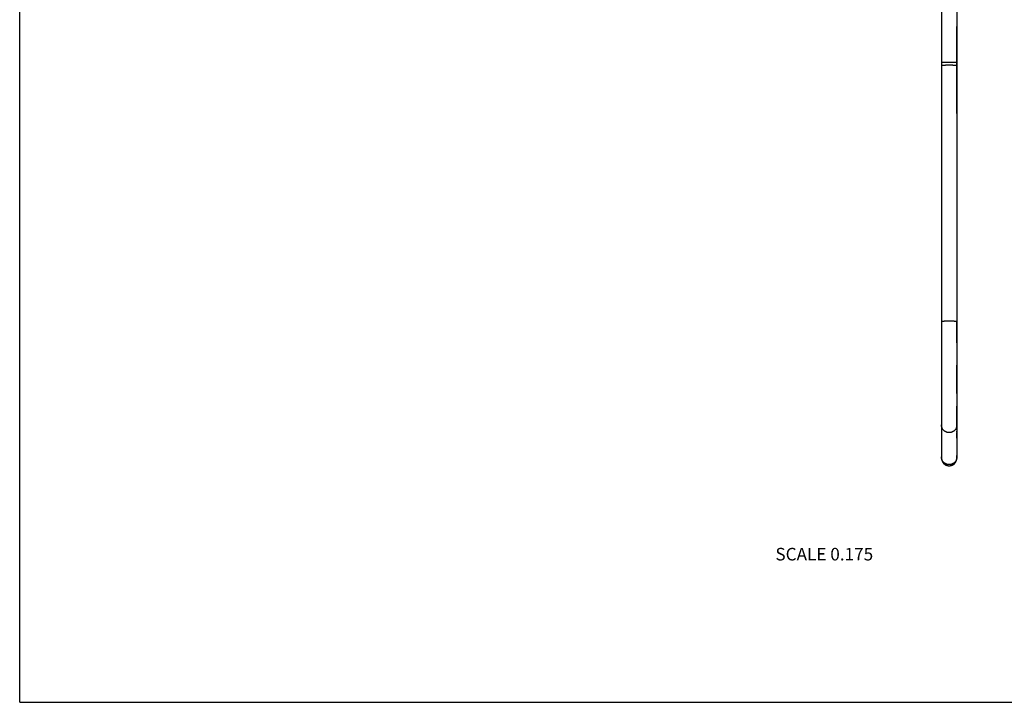
# Model space of a CAD drawing. Units: inches. Extents: x 0 to 11, y 0 to 8.5.
# Drawn here: x 0 to 6.3, y 0 to 4.3 of the extents above; entities that cross this region are included whole.
import ezdxf

# ---------------------------------------------------------------- set-up
doc = ezdxf.new("R2010")
doc.units = ezdxf.units.IN
doc.header["$LTSCALE"] = 0.605
doc.header["$MEASUREMENT"] = 0
doc.layers.get('0').update_dxf_attribs({"linetype": 'CONTINUOUS'})
doc.styles.get("Standard").update_dxf_attribs({"font": 'txt', "width": 0.8})

msp = doc.modelspace()

# ---------------------------------------------------------------- linework, layer by layer
at = {"color": 7, "linetype": 'Continuous'}
for p, q in [((0, 0), (0, 8.5)), ((5.8616, 4.8838), (5.8616, 1.5525)), ((5.9596, 4.8838), (5.9596, 1.5525)), ((5.8616, 4.2753), (5.8616, 4.0376)), ((5.9596, 4.2753), (5.9596, 4.2937)), ((5.9596, 4.0647), (5.9596, 4.2753)), ((5.9596, 4.0647), (5.8616, 4.0647)), ((5.9596, 3.7609), (5.9596, 3.9242)), ((5.9596, 3.7414), (5.9596, 3.7609)), ((5.8616, 2.4178), (5.8616, 2.2834)), ((5.9596, 2.2834), (5.9596, 2.4178)), ((5.8616, 2.1254), (5.8616, 2.1012)), ((5.8616, 1.9612), (5.8616, 1.9538)), ((5.9596, 1.9612), (5.9596, 1.9665)), ((5.9596, 1.7626), (5.9596, 1.7675)), ((5.9596, 1.7307), (5.9596, 1.7626)), ((5.8616, 1.7192), (5.8616, 1.7173)), ((5.8616, 1.6824), (5.8616, 1.6793)), ((5.8616, 1.6793), (5.8616, 1.6778)), ((5.9596, 1.6808), (5.9596, 1.684)), ((5.9596, 1.6778), (5.9596, 1.6808)), ((5.8616, 1.5681), (5.8616, 1.5669)), ((5.8616, 1.5669), (5.8616, 1.5642)), ((5.9596, 1.5675), (5.9596, 1.5687)), ((5.9596, 1.5658), (5.9596, 1.5675)), ((5.9596, 1.5631), (5.9596, 1.5658)), ((5.8616, 1.5642), (5.8616, 1.5617)), ((5.8616, 1.5617), (5.8616, 1.5604)), ((5.8616, 1.5604), (5.8616, 1.5596)), ((5.8616, 1.5596), (5.8616, 1.5592)), ((5.8616, 1.5592), (5.8616, 1.5567)), ((5.8616, 1.5567), (5.8616, 1.5527)), ((5.8616, 1.5527), (5.8616, 1.5518)), ((5.8616, 1.5525), (5.8616, 1.5525)), ((5.8616, 1.5521), (5.8616, 1.552)), ((5.8616, 1.552), (5.8616, 1.5519)), ((5.8616, 1.552), (5.8616, 1.552)), ((5.8616, 1.552), (5.8616, 1.552)), ((5.8616, 1.552), (5.8616, 1.552)), ((5.8616, 1.552), (5.8616, 1.552)), ((5.8616, 1.552), (5.8616, 1.552)), ((5.8616, 1.5519), (5.8616, 1.5519)), ((5.8616, 1.5516), (5.8616, 1.5514)), ((5.8616, 1.5514), (5.8616, 1.5512)), ((5.8616, 1.5512), (5.8616, 1.5509)), ((5.8616, 1.5509), (5.8616, 1.5507)), ((5.8616, 1.5507), (5.8616, 1.5505)), ((5.8616, 1.5505), (5.8616, 1.5502)), ((5.8616, 1.5502), (5.8616, 1.55)), ((5.8616, 1.55), (5.8616, 1.5497)), ((5.8616, 1.5497), (5.8617, 1.5495)), ((5.8617, 1.5495), (5.8617, 1.5493)), ((5.8617, 1.5493), (5.8617, 1.549)), ((5.8617, 1.549), (5.8617, 1.5488)), ((5.8617, 1.5488), (5.8617, 1.5485)), ((5.8617, 1.5485), (5.8617, 1.5482)), ((5.8617, 1.5482), (5.8618, 1.548)), ((5.8618, 1.548), (5.8618, 1.5477)), ((5.8618, 1.5477), (5.8618, 1.5475)), ((5.8618, 1.5475), (5.8618, 1.5472)), ((5.8618, 1.5472), (5.8619, 1.5469)), ((5.8619, 1.5469), (5.8619, 1.5466)), ((5.8619, 1.5466), (5.8619, 1.5462)), ((5.8619, 1.5462), (5.862, 1.5459)), ((5.862, 1.5459), (5.862, 1.5455)), ((5.862, 1.5455), (5.8621, 1.5451)), ((5.9584, 1.5415), (5.9585, 1.5419)), ((5.9585, 1.5419), (5.9586, 1.5423)), ((5.9586, 1.5427), (5.9587, 1.5431)), ((5.9586, 1.5423), (5.9586, 1.5427)), ((5.9587, 1.5431), (5.9588, 1.5435)), ((5.9589, 1.5441), (5.959, 1.5445)), ((5.959, 1.5448), (5.9591, 1.5452)), ((5.959, 1.5445), (5.959, 1.5448)), ((5.9591, 1.5456), (5.9592, 1.5459)), ((5.9591, 1.5452), (5.9591, 1.5456)), ((5.9592, 1.5463), (5.9593, 1.5466)), ((5.9592, 1.5459), (5.9592, 1.5463)), ((5.9593, 1.5475), (5.9594, 1.5478)), ((5.9593, 1.5466), (5.9593, 1.547)), ((5.9594, 1.5486), (5.9595, 1.5489)), ((5.9594, 1.5483), (5.9594, 1.5486)), ((5.9594, 1.5481), (5.9594, 1.5483)), ((5.9594, 1.5478), (5.9594, 1.5481)), ((5.9595, 1.5503), (5.9596, 1.5506)), ((5.9595, 1.5501), (5.9595, 1.5503)), ((5.9595, 1.5499), (5.9595, 1.5501)), ((5.9595, 1.5496), (5.9595, 1.5499)), ((5.9595, 1.5494), (5.9595, 1.5496)), ((5.9595, 1.5491), (5.9595, 1.5494)), ((5.9595, 1.5489), (5.9595, 1.5491)), ((5.9596, 1.5613), (5.9596, 1.5631)), ((5.9596, 1.56), (5.9596, 1.5613)), ((5.9596, 1.5567), (5.9596, 1.5588)), ((5.9596, 1.5522), (5.9596, 1.5567)), ((5.9596, 1.5522), (5.9596, 1.5518)), ((5.9596, 1.5516), (5.9596, 1.5519)), ((5.9596, 1.5514), (5.9596, 1.5516)), ((5.9596, 1.5512), (5.9596, 1.5514)), ((5.9596, 1.551), (5.9596, 1.5512)), ((5.9596, 1.5507), (5.9596, 1.551)), ((5.9596, 1.5506), (5.9596, 1.5507)), ((0, 0), (11, 0))]:
    msp.add_line(p, q, dxfattribs=at)
for points in [[(5.8616, 4.0376), (5.8616, 4.0221), (5.8616, 4.0063), (5.8616, 3.9904), (5.8616, 3.9742), (5.8616, 3.9577), (5.8616, 3.9411), (5.8616, 3.9242), (5.8616, 3.7609)], [(5.9596, 3.9742), (5.9596, 3.9904), (5.9596, 4.0063), (5.9596, 4.0221), (5.9596, 4.0376), (5.9596, 4.0647)], [(5.9596, 3.9242), (5.9596, 3.9411), (5.9596, 3.9742)], [(5.8616, 3.7609), (5.8616, 3.7414), (5.8616, 3.736)], [(5.8616, 2.1422), (5.8616, 2.1337), (5.8616, 2.1254)], [(5.9596, 2.1092), (5.9596, 2.1254), (5.9596, 2.1337), (5.9596, 2.1422)], [(5.8616, 2.1012), (5.8616, 2.0935), (5.8616, 2.0858), (5.8616, 2.0784), (5.8616, 2.071), (5.8616, 2.0639), (5.8616, 2.05)], [(5.9596, 2.0858), (5.9596, 2.0935), (5.9596, 2.1012), (5.9596, 2.1092)], [(5.9596, 2.05), (5.9596, 2.0569), (5.9596, 2.0639), (5.9596, 2.071), (5.9596, 2.0858)], [(5.8616, 2.05), (5.8616, 2.0433), (5.8616, 2.0367), (5.8616, 2.0303), (5.8616, 2.0178)], [(5.8616, 2.0178), (5.8616, 2.0117), (5.8616, 2.0057), (5.8616, 1.9998), (5.8616, 1.994), (5.8616, 1.9884), (5.8616, 1.9828), (5.8616, 1.9772), (5.8616, 1.9718), (5.8616, 1.9665), (5.8616, 1.9612)], [(5.9596, 2.0117), (5.9596, 2.0178), (5.9596, 2.024), (5.9596, 2.0303), (5.9596, 2.0367), (5.9596, 2.05)], [(5.9596, 1.9665), (5.9596, 1.9772), (5.9596, 1.9828), (5.9596, 1.9884), (5.9596, 1.9941), (5.9596, 1.9998), (5.9596, 2.0117)], [(5.9596, 1.8631), (5.9596, 1.8669), (5.9596, 1.8708), (5.9596, 1.8747), (5.9596, 1.8787), (5.9596, 1.8807)], [(5.8616, 1.8556), (5.8616, 1.8519), (5.8616, 1.8483), (5.8616, 1.8413)], [(5.8616, 1.8413), (5.8616, 1.8378), (5.8616, 1.8344), (5.8616, 1.8311), (5.8616, 1.8278), (5.8616, 1.8245)], [(5.8616, 1.8245), (5.8616, 1.8181), (5.8616, 1.815), (5.8616, 1.8119)], [(5.9596, 1.8181), (5.9596, 1.8245), (5.9596, 1.8278), (5.9596, 1.8311), (5.9596, 1.8344), (5.9596, 1.8378), (5.9596, 1.8413), (5.9596, 1.8448), (5.9596, 1.8484), (5.9596, 1.852), (5.9596, 1.8556), (5.9596, 1.8631)], [(5.9596, 1.8), (5.9596, 1.8059), (5.9596, 1.8089), (5.9596, 1.8119), (5.9596, 1.815), (5.9596, 1.8181)], [(5.8616, 1.8119), (5.8616, 1.8059), (5.8616, 1.8029), (5.8616, 1.8), (5.8616, 1.7971)], [(5.8616, 1.7971), (5.8616, 1.7914), (5.8616, 1.7886), (5.8616, 1.7831)], [(5.8616, 1.7831), (5.8616, 1.7804), (5.8616, 1.7778), (5.8616, 1.7752), (5.8616, 1.7726), (5.8616, 1.7675)], [(5.8616, 1.7675), (5.8616, 1.765), (5.8616, 1.7626), (5.8616, 1.7307)], [(5.9596, 1.7778), (5.9596, 1.7804), (5.9596, 1.7831), (5.9596, 1.7858), (5.9596, 1.7886), (5.9596, 1.7914), (5.9596, 1.7942), (5.9596, 1.7971), (5.9596, 1.8)], [(5.9596, 1.7675), (5.9596, 1.77), (5.9596, 1.7726), (5.9596, 1.7778)], [(5.8616, 1.7173), (5.8616, 1.7134), (5.8616, 1.7116), (5.8616, 1.7079)], [(5.8616, 1.7079), (5.8616, 1.7061), (5.8616, 1.7025)], [(5.8616, 1.7025), (5.8616, 1.7007), (5.8616, 1.6989), (5.8616, 1.6972), (5.8616, 1.6938)], [(5.8616, 1.6938), (5.8616, 1.6921), (5.8616, 1.6904), (5.8616, 1.6872)], [(5.9596, 1.7192), (5.9596, 1.7231), (5.9596, 1.7234)], [(5.9596, 1.7116), (5.9596, 1.7134), (5.9596, 1.7153)], [(5.9596, 1.7007), (5.9596, 1.7025), (5.9596, 1.7042), (5.9596, 1.7061), (5.9596, 1.7079), (5.9596, 1.7116)], [(5.9596, 1.6938), (5.9596, 1.6955), (5.9596, 1.6972), (5.9596, 1.7007)], [(5.9596, 1.6888), (5.9596, 1.6904), (5.9596, 1.6938)], [(5.8616, 1.6872), (5.8616, 1.6856), (5.8616, 1.6824)], [(5.9596, 1.684), (5.9596, 1.6856), (5.9596, 1.6888)], [(5.8616, 1.5694), (5.8616, 1.5693), (5.8616, 1.5681)], [(5.8616, 1.5521), (5.8616, 1.5521), (5.8616, 1.5521)], [(5.8616, 1.5519), (5.8616, 1.5519), (5.8616, 1.5516)], [(5.8621, 1.5451), (5.8621, 1.5448), (5.8622, 1.5444)], [(5.8622, 1.5444), (5.8622, 1.5442), (5.8623, 1.544), (5.8623, 1.5438), (5.8623, 1.5436), (5.8624, 1.5433), (5.8624, 1.5431), (5.8625, 1.5429), (5.8625, 1.5427), (5.8626, 1.5424), (5.8626, 1.5422), (5.8627, 1.542), (5.8627, 1.5418), (5.8628, 1.5415), (5.8628, 1.5413), (5.8629, 1.5411), (5.8629, 1.5408), (5.863, 1.5406), (5.863, 1.5403), (5.8631, 1.5401), (5.8632, 1.5399), (5.8632, 1.5396), (5.8633, 1.5394), (5.8634, 1.5391), (5.8634, 1.5389), (5.8635, 1.5386), (5.8636, 1.5384), (5.8636, 1.5381), (5.8637, 1.5379), (5.8638, 1.5376), (5.8639, 1.5374), (5.864, 1.5371), (5.864, 1.5369), (5.8641, 1.5366), (5.8642, 1.5363), (5.8643, 1.5361), (5.8644, 1.5358), (5.8645, 1.5355), (5.8646, 1.5353), (5.8647, 1.535), (5.8648, 1.5347), (5.8649, 1.5344), (5.865, 1.5341), (5.8651, 1.5339), (5.8653, 1.5336), (5.8654, 1.5333), (5.8655, 1.533), (5.8656, 1.5327), (5.8658, 1.5324), (5.8659, 1.5321), (5.866, 1.5318), (5.8662, 1.5315), (5.8663, 1.5312), (5.8665, 1.5309), (5.8666, 1.5306), (5.8668, 1.5302), (5.8669, 1.5299), (5.8671, 1.5296), (5.8673, 1.5292), (5.8675, 1.5289), (5.8677, 1.5286), (5.8679, 1.5282), (5.8681, 1.5279), (5.8683, 1.5275), (5.8685, 1.5272), (5.8687, 1.5268), (5.8689, 1.5264), (5.8691, 1.526), (5.8694, 1.5257), (5.8697, 1.5253), (5.8699, 1.5249), (5.8702, 1.5245), (5.8705, 1.524), (5.8708, 1.5236), (5.8711, 1.5232), (5.8714, 1.5228), (5.8717, 1.5224), (5.872, 1.522), (5.8723, 1.5216), (5.8727, 1.5212), (5.873, 1.5208), (5.8733, 1.5204), (5.8737, 1.52), (5.874, 1.5196), (5.8744, 1.5192), (5.8747, 1.5188), (5.8751, 1.5185), (5.8754, 1.5181), (5.8758, 1.5177), (5.8761, 1.5174), (5.8765, 1.517), (5.8769, 1.5166), (5.8773, 1.5163), (5.8776, 1.5159), (5.878, 1.5156), (5.8784, 1.5152), (5.8788, 1.5149), (5.8792, 1.5146), (5.8796, 1.5142), (5.88, 1.5139), (5.8804, 1.5136), (5.8808, 1.5133), (5.8812, 1.513), (5.8817, 1.5127), (5.8821, 1.5124), (5.8825, 1.5121), (5.8829, 1.5118), (5.8833, 1.5115), (5.8838, 1.5112), (5.8842, 1.5109), (5.8846, 1.5106), (5.8851, 1.5104), (5.8855, 1.5101), (5.886, 1.5098), (5.8864, 1.5096), (5.8869, 1.5093), (5.8873, 1.5091), (5.8878, 1.5088), (5.8882, 1.5086), (5.8887, 1.5084), (5.8892, 1.5081), (5.8896, 1.5079), (5.8901, 1.5077), (5.8906, 1.5075), (5.8911, 1.5073), (5.8915, 1.5071), (5.892, 1.5069), (5.8925, 1.5067), (5.893, 1.5065), (5.8934, 1.5063), (5.8939, 1.5061), (5.8944, 1.506), (5.8949, 1.5058), (5.8954, 1.5056), (5.8959, 1.5055), (5.8964, 1.5053), (5.8969, 1.5052), (5.8974, 1.505), (5.8979, 1.5049), (5.8984, 1.5048), (5.8989, 1.5046), (5.8994, 1.5045), (5.8999, 1.5044), (5.9004, 1.5043), (5.9009, 1.5042), (5.9014, 1.5041), (5.9019, 1.504), (5.9024, 1.5039), (5.9029, 1.5038), (5.9034, 1.5037), (5.904, 1.5037), (5.9045, 1.5036), (5.905, 1.5035), (5.9055, 1.5035), (5.906, 1.5034), (5.9065, 1.5034), (5.907, 1.5033), (5.9076, 1.5033), (5.9081, 1.5033), (5.9086, 1.5033), (5.9091, 1.5032), (5.9096, 1.5032), (5.9101, 1.5032), (5.9106, 1.5032)], [(5.9106, 1.5032), (5.911, 1.5032), (5.9115, 1.5032), (5.912, 1.5032), (5.9126, 1.5033), (5.9131, 1.5033), (5.9136, 1.5033), (5.9141, 1.5033), (5.9146, 1.5034), (5.9151, 1.5034), (5.9156, 1.5035), (5.9161, 1.5035), (5.9166, 1.5036), (5.9172, 1.5037), (5.9177, 1.5037), (5.9182, 1.5038), (5.9187, 1.5039), (5.9192, 1.504), (5.9197, 1.5041), (5.9202, 1.5042), (5.9207, 1.5043), (5.9212, 1.5044), (5.9217, 1.5045), (5.9222, 1.5046), (5.9227, 1.5047), (5.9232, 1.5049), (5.9237, 1.505), (5.9242, 1.5051), (5.9247, 1.5053), (5.9252, 1.5054), (5.9256, 1.5056), (5.9261, 1.5057), (5.9266, 1.5059), (5.9271, 1.5061), (5.9276, 1.5063), (5.9281, 1.5064), (5.9285, 1.5066), (5.929, 1.5068), (5.9295, 1.507), (5.93, 1.5072), (5.9304, 1.5074), (5.9309, 1.5076), (5.9314, 1.5078), (5.9318, 1.5081), (5.9323, 1.5083), (5.9327, 1.5085), (5.9332, 1.5088), (5.9337, 1.509), (5.9341, 1.5092), (5.9346, 1.5095), (5.935, 1.5097), (5.9354, 1.51), (5.9359, 1.5103), (5.9363, 1.5105), (5.9368, 1.5108), (5.9372, 1.5111), (5.9376, 1.5114), (5.938, 1.5116), (5.9385, 1.5119), (5.9389, 1.5122), (5.9393, 1.5125), (5.9397, 1.5128), (5.9401, 1.5131), (5.9405, 1.5134), (5.9409, 1.5138), (5.9413, 1.5141), (5.9417, 1.5144), (5.9421, 1.5147), (5.9425, 1.5151), (5.9429, 1.5154), (5.9433, 1.5157), (5.9437, 1.5161), (5.9441, 1.5164), (5.9444, 1.5168), (5.9448, 1.5171), (5.9452, 1.5175), (5.9455, 1.5179), (5.9459, 1.5182), (5.9462, 1.5186), (5.9466, 1.519), (5.9469, 1.5194), (5.9473, 1.5198), (5.9476, 1.5201), (5.948, 1.5205), (5.9483, 1.5209), (5.9486, 1.5213), (5.9489, 1.5217), (5.9493, 1.5221), (5.9496, 1.5225), (5.9498, 1.5229), (5.9501, 1.5233), (5.9504, 1.5236), (5.9506, 1.524), (5.9509, 1.5244), (5.9511, 1.5247), (5.9514, 1.5251), (5.9516, 1.5254), (5.9518, 1.5258), (5.952, 1.5261), (5.9522, 1.5264), (5.9524, 1.5268), (5.9526, 1.5271), (5.9528, 1.5274), (5.953, 1.5277), (5.9532, 1.528), (5.9534, 1.5283), (5.9535, 1.5286), (5.9537, 1.5289), (5.9539, 1.5292), (5.954, 1.5295), (5.9542, 1.5298), (5.9543, 1.5301), (5.9545, 1.5304), (5.9546, 1.5307), (5.9547, 1.531), (5.9549, 1.5312), (5.955, 1.5315), (5.9551, 1.5318), (5.9552, 1.5321), (5.9554, 1.5323), (5.9555, 1.5326), (5.9556, 1.5328), (5.9557, 1.5331), (5.9558, 1.5334), (5.9559, 1.5336), (5.956, 1.5339), (5.9561, 1.5341), (5.9562, 1.5343), (5.9563, 1.5346), (5.9564, 1.5348), (5.9565, 1.5351), (5.9566, 1.5353), (5.9567, 1.5356), (5.9567, 1.5358), (5.9568, 1.536), (5.9569, 1.5363), (5.957, 1.5365), (5.9571, 1.5367), (5.9571, 1.5369), (5.9572, 1.5372), (5.9573, 1.5374), (5.9574, 1.5376), (5.9574, 1.5378), (5.9575, 1.5381), (5.9576, 1.5383), (5.9576, 1.5385), (5.9577, 1.5387), (5.9578, 1.539), (5.9578, 1.5392), (5.9579, 1.5394), (5.9579, 1.5396), (5.958, 1.5398), (5.958, 1.54), (5.9581, 1.5402), (5.9581, 1.5405), (5.9582, 1.5407), (5.9582, 1.5409), (5.9583, 1.5411), (5.9584, 1.5415)], [(5.9588, 1.5435), (5.9588, 1.5437), (5.9589, 1.5441)], [(5.9593, 1.547), (5.9593, 1.5471), (5.9593, 1.5475)], [(5.9596, 1.5588), (5.9596, 1.5592), (5.9596, 1.56)]]:
    msp.add_lwpolyline(points, dxfattribs=at)
for points, knots in [([(5.9106, 4.0479), (5.909, 4.0479), (5.9058, 4.0479), (5.901, 4.0478), (5.8964, 4.0477), (5.8919, 4.0476), (5.8876, 4.0474), (5.8834, 4.0472), (5.8796, 4.047), (5.8766, 4.0468), (5.8743, 4.0466), (5.8727, 4.0465), (5.8713, 4.0463), (5.8699, 4.0462), (5.8686, 4.046), (5.8674, 4.0459), (5.8663, 4.0457), (5.8653, 4.0455), (5.8646, 4.0454), (5.8641, 4.0452), (5.8637, 4.0451), (5.8634, 4.0451), (5.8631, 4.045), (5.8628, 4.0449), (5.8625, 4.0448), (5.8623, 4.0447), (5.8621, 4.0446), (5.862, 4.0445), (5.8618, 4.0444), (5.8617, 4.0443), (5.8616, 4.0442), (5.8616, 4.0441), (5.8616, 4.0441), (5.8616, 4.044), (5.8616, 4.044)], [0, 0, 0, 0, 0.096987, 0.193046, 0.287258, 0.378721, 0.466563, 0.549944, 0.628071, 0.700203, 0.733806, 0.76566, 0.795691, 0.823831, 0.850014, 0.874182, 0.896284, 0.916273, 0.934113, 0.942217, 0.949775, 0.956783, 0.963243, 0.969155, 0.974521, 0.979348, 0.983643, 0.987421, 0.990704, 0.993528, 0.995949, 0.998059, 0.999041, 1, 1, 1, 1]), ([(5.9596, 4.044), (5.9596, 4.044), (5.9596, 4.0441), (5.9596, 4.0441), (5.9595, 4.0442), (5.9594, 4.0443), (5.9593, 4.0444), (5.9592, 4.0445), (5.959, 4.0446), (5.9588, 4.0447), (5.9586, 4.0448), (5.9584, 4.0449), (5.9581, 4.045), (5.9578, 4.0451), (5.9575, 4.0451), (5.9571, 4.0452), (5.9566, 4.0454), (5.9558, 4.0455), (5.9548, 4.0457), (5.9538, 4.0459), (5.9526, 4.046), (5.9513, 4.0462), (5.9499, 4.0463), (5.9484, 4.0465), (5.9469, 4.0466), (5.9446, 4.0468), (5.9416, 4.047), (5.9377, 4.0472), (5.9336, 4.0474), (5.9293, 4.0476), (5.9248, 4.0477), (5.9201, 4.0478), (5.9154, 4.0479), (5.9122, 4.0479), (5.9106, 4.0479)], [0, 0, 0, 0, 0.000959, 0.001941, 0.004051, 0.006472, 0.009296, 0.012579, 0.016357, 0.020652, 0.025479, 0.030845, 0.036757, 0.043217, 0.050225, 0.057783, 0.065887, 0.083727, 0.103716, 0.125818, 0.149986, 0.176169, 0.204309, 0.23434, 0.266194, 0.299797, 0.371929, 0.450056, 0.533437, 0.621279, 0.712742, 0.806954, 0.903013, 1, 1, 1, 1]), ([(5.9106, 2.4216), (5.909, 2.4216), (5.9058, 2.4216), (5.901, 2.4215), (5.8964, 2.4215), (5.8919, 2.4213), (5.8876, 2.4212), (5.8834, 2.421), (5.8796, 2.4207), (5.8766, 2.4205), (5.8743, 2.4203), (5.8727, 2.4202), (5.8713, 2.4201), (5.8699, 2.4199), (5.8686, 2.4197), (5.8674, 2.4196), (5.8663, 2.4194), (5.8653, 2.4192), (5.8646, 2.4191), (5.8641, 2.419), (5.8637, 2.4189), (5.8634, 2.4188), (5.8631, 2.4187), (5.8628, 2.4186), (5.8625, 2.4185), (5.8623, 2.4184), (5.8621, 2.4183), (5.862, 2.4182), (5.8618, 2.4181), (5.8617, 2.418), (5.8616, 2.4179), (5.8616, 2.4179), (5.8616, 2.4178), (5.8616, 2.4178), (5.8616, 2.4178)], [0, 0, 0, 0, 0.096987, 0.193046, 0.287258, 0.378721, 0.466563, 0.549944, 0.628071, 0.700203, 0.733806, 0.76566, 0.795691, 0.823831, 0.850014, 0.874182, 0.896284, 0.916273, 0.934113, 0.942217, 0.949775, 0.956783, 0.963243, 0.969155, 0.974521, 0.979348, 0.983643, 0.987421, 0.990704, 0.993528, 0.995949, 0.998059, 0.999041, 1, 1, 1, 1]), ([(5.9596, 2.4178), (5.9596, 2.4178), (5.9596, 2.4178), (5.9596, 2.4179), (5.9595, 2.4179), (5.9594, 2.418), (5.9593, 2.4181), (5.9592, 2.4182), (5.959, 2.4183), (5.9588, 2.4184), (5.9586, 2.4185), (5.9584, 2.4186), (5.9581, 2.4187), (5.9578, 2.4188), (5.9575, 2.4189), (5.9571, 2.419), (5.9566, 2.4191), (5.9558, 2.4192), (5.9548, 2.4194), (5.9538, 2.4196), (5.9526, 2.4197), (5.9513, 2.4199), (5.9499, 2.4201), (5.9484, 2.4202), (5.9469, 2.4203), (5.9446, 2.4205), (5.9416, 2.4207), (5.9377, 2.421), (5.9336, 2.4212), (5.9293, 2.4213), (5.9248, 2.4215), (5.9201, 2.4215), (5.9154, 2.4216), (5.9122, 2.4216), (5.9106, 2.4216)], [0, 0, 0, 0, 0.000959, 0.001941, 0.004051, 0.006472, 0.009296, 0.012579, 0.016357, 0.020652, 0.025479, 0.030845, 0.036757, 0.043217, 0.050225, 0.057783, 0.065887, 0.083727, 0.103716, 0.125818, 0.149986, 0.176169, 0.204309, 0.23434, 0.266194, 0.299797, 0.371929, 0.450056, 0.533437, 0.621279, 0.712742, 0.806954, 0.903013, 1, 1, 1, 1]), ([(5.9106, 1.7138), (5.9098, 1.7138), (5.9082, 1.7139), (5.9058, 1.714), (5.9034, 1.7143), (5.9002, 1.7149), (5.8963, 1.7158), (5.8926, 1.7172), (5.8896, 1.7185), (5.8875, 1.7195), (5.8854, 1.7207), (5.8827, 1.7224), (5.8794, 1.7248), (5.8759, 1.728), (5.8726, 1.7315), (5.8702, 1.7347), (5.8685, 1.7374), (5.8673, 1.7395), (5.8663, 1.7416), (5.865, 1.7445), (5.8636, 1.7483), (5.8626, 1.7521), (5.8621, 1.7553), (5.8618, 1.7576), (5.8616, 1.76), (5.8616, 1.7616), (5.8616, 1.7624)], [0, 0, 0, 0, 0.031392, 0.062784, 0.094172, 0.125557, 0.18829, 0.250994, 0.282342, 0.313679, 0.345004, 0.376318, 0.438889, 0.501407, 0.563871, 0.626282, 0.657477, 0.688661, 0.719834, 0.750996, 0.813273, 0.87552, 0.906645, 0.937765, 0.968883, 1, 1, 1, 1]), ([(5.9596, 1.7624), (5.9596, 1.7616), (5.9595, 1.76), (5.9594, 1.7576), (5.9591, 1.7553), (5.9585, 1.7521), (5.9575, 1.7483), (5.9562, 1.7445), (5.9549, 1.7416), (5.9538, 1.7395), (5.9526, 1.7374), (5.9509, 1.7347), (5.9485, 1.7315), (5.9453, 1.728), (5.9417, 1.7248), (5.9385, 1.7224), (5.9358, 1.7207), (5.9337, 1.7195), (5.9315, 1.7185), (5.9286, 1.7172), (5.9248, 1.7158), (5.9209, 1.7149), (5.9178, 1.7143), (5.9154, 1.714), (5.913, 1.7139), (5.9114, 1.7138), (5.9106, 1.7138)], [0, 0, 0, 0, 0.031117, 0.062235, 0.093355, 0.12448, 0.186727, 0.249004, 0.280166, 0.311339, 0.342523, 0.373718, 0.436129, 0.498593, 0.561111, 0.623682, 0.654996, 0.686321, 0.717658, 0.749006, 0.81171, 0.874443, 0.905828, 0.937216, 0.968608, 1, 1, 1, 1]), ([(5.9106, 1.5103), (5.9098, 1.5103), (5.9082, 1.5103), (5.9058, 1.5105), (5.9034, 1.5108), (5.9002, 1.5113), (5.8963, 1.5123), (5.8926, 1.5136), (5.8896, 1.5149), (5.8875, 1.516), (5.8854, 1.5172), (5.8827, 1.5189), (5.8794, 1.5212), (5.8759, 1.5244), (5.8726, 1.528), (5.8702, 1.5312), (5.8685, 1.5339), (5.8673, 1.5359), (5.8663, 1.5381), (5.865, 1.541), (5.8636, 1.5447), (5.8626, 1.5486), (5.8621, 1.5517), (5.8618, 1.5541), (5.8616, 1.5565), (5.8616, 1.5581), (5.8616, 1.5588)], [0, 0, 0, 0, 0.031392, 0.062784, 0.094172, 0.125557, 0.18829, 0.250994, 0.282342, 0.313679, 0.345004, 0.376318, 0.438889, 0.501407, 0.563871, 0.626282, 0.657477, 0.688661, 0.719834, 0.750996, 0.813273, 0.87552, 0.906645, 0.937765, 0.968883, 1, 1, 1, 1]), ([(5.9596, 1.5588), (5.9596, 1.5581), (5.9595, 1.5565), (5.9594, 1.5541), (5.9591, 1.5517), (5.9585, 1.5486), (5.9575, 1.5447), (5.9562, 1.541), (5.9549, 1.5381), (5.9538, 1.5359), (5.9526, 1.5339), (5.9509, 1.5312), (5.9485, 1.528), (5.9453, 1.5244), (5.9417, 1.5212), (5.9385, 1.5189), (5.9358, 1.5172), (5.9337, 1.516), (5.9315, 1.5149), (5.9286, 1.5136), (5.9248, 1.5123), (5.9209, 1.5113), (5.9178, 1.5108), (5.9154, 1.5105), (5.913, 1.5103), (5.9114, 1.5103), (5.9106, 1.5103)], [0, 0, 0, 0, 0.031117, 0.062235, 0.093355, 0.12448, 0.186727, 0.249004, 0.280166, 0.311339, 0.342523, 0.373718, 0.436129, 0.498593, 0.561111, 0.623682, 0.654996, 0.686321, 0.717658, 0.749006, 0.81171, 0.874443, 0.905828, 0.937216, 0.968608, 1, 1, 1, 1])]:
    msp.add_open_spline(points, degree=3, knots=knots, dxfattribs=at)

# ---------------------------------------------------------------- texts
at = {"color": 2, "linetype": 'Continuous', "insert": (5.4273, 0.9812), "char_height": 0.08, "width": 0.704, "attachment_point": 3, "line_spacing_factor": 0.9}
msp.add_mtext('SCALE 0.175', dxfattribs=at)

doc.saveas('drawing.dxf')
